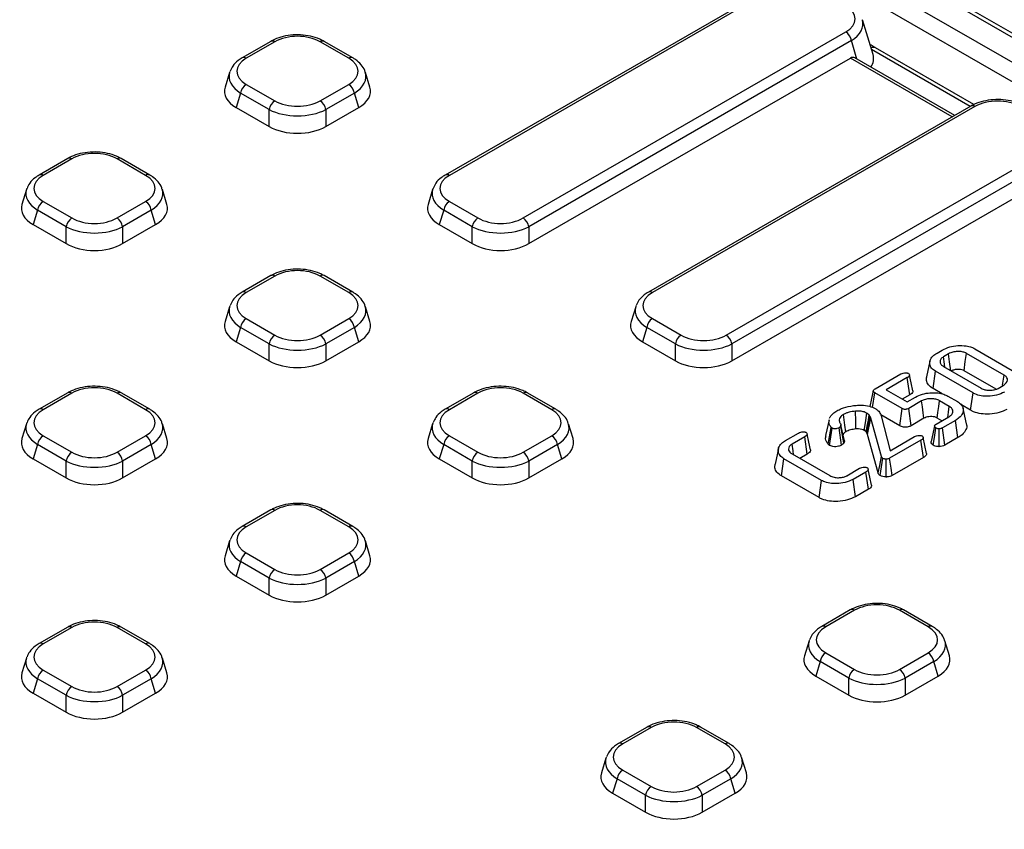
# Model space of a CAD drawing. Units: millimetres. Extents: x 80 to 1660, y 4 to 1164.
# Drawn here: x 1270 to 1392, y 643 to 742 of the extents above; entities that cross this region are included whole.
import ezdxf

# ---------------------------------------------------------------- set-up
doc = ezdxf.new("R2010")
doc.units = ezdxf.units.MM
doc.header["$LTSCALE"] = 4
doc.linetypes.add('SLD-Solid', pattern=[0])

msp = doc.modelspace()

# ---------------------------------------------------------------- linework, layer by layer
at = {"color": 7, "linetype": 'SLD-Solid', "lineweight": 25}
for p, q in [((1572.449, 636.488), (1280.574, 804.984)), ((1573.199, 636.562), (1281.324, 805.058)), ((1284.111, 799.87), (1563.591, 638.53)), ((1562.531, 636.736), (1283.051, 798.076)), ((1362.506, 746.271), (1322.756, 723.324)), ((1363.006, 746.222), (1323.256, 723.275)), ((1375.469, 738.166), (1374.163, 742.444)), ((1332.352, 718.024), (1372.102, 740.971)), ((1301.257, 739.806), (1297.731, 737.771)), ((1301.757, 739.756), (1298.231, 737.721)), ((1310.853, 737.721), (1307.328, 739.756)), ((1311.353, 737.771), (1307.827, 739.806)), ((1372.798, 739.894), (1333.049, 716.947)), ((1387.903, 732.004), (1375.792, 738.995)), ((1333.049, 714.859), (1372.693, 737.746)), ((1385.533, 730.672), (1373.23, 737.774)), ((1296.17, 735.978), (1295.612, 734.15)), ((1313.472, 734.15), (1312.914, 735.978)), ((1298.231, 734.505), (1301.757, 732.47)), ((1307.328, 732.47), (1310.853, 734.505)), ((1297.535, 733.428), (1296.993, 731.654)), ((1301.06, 731.393), (1297.535, 733.428)), ((1311.549, 733.428), (1308.024, 731.393)), ((1312.091, 731.654), (1311.549, 733.428)), ((1387.531, 731.825), (1347.781, 708.878)), ((1388.031, 731.775), (1348.281, 708.828)), ((1296.993, 731.654), (1301.06, 729.306)), ((1301.06, 729.306), (1301.06, 731.393)), ((1308.024, 729.306), (1312.091, 731.654)), ((1308.024, 731.393), (1308.024, 729.306)), ((1357.377, 703.577), (1397.127, 726.524)), ((1276.232, 725.359), (1272.707, 723.324)), ((1276.732, 725.31), (1273.207, 723.275)), ((1285.828, 723.275), (1282.303, 725.31)), ((1286.328, 723.324), (1282.803, 725.359)), ((1397.823, 725.448), (1358.073, 702.5)), ((1358.073, 700.413), (1397.718, 723.299)), ((1271.146, 721.532), (1270.587, 719.704)), ((1288.447, 719.704), (1287.889, 721.532)), ((1321.195, 721.532), (1320.637, 719.704)), ((1273.207, 720.059), (1276.732, 718.024)), ((1282.303, 718.024), (1285.828, 720.059)), ((1323.256, 720.059), (1326.781, 718.024)), ((1272.51, 718.982), (1271.968, 717.207)), ((1276.036, 716.947), (1272.51, 718.982)), ((1286.524, 718.982), (1282.999, 716.947)), ((1287.066, 717.207), (1286.524, 718.982)), ((1322.56, 718.982), (1322.018, 717.207)), ((1326.085, 716.947), (1322.56, 718.982)), ((1271.968, 717.207), (1276.036, 714.859)), ((1282.999, 714.859), (1287.066, 717.207)), ((1322.018, 717.207), (1326.085, 714.859)), ((1276.036, 714.859), (1276.036, 716.947)), ((1282.999, 716.947), (1282.999, 714.859)), ((1326.085, 714.859), (1326.085, 716.947)), ((1333.049, 716.947), (1333.049, 714.859)), ((1301.257, 710.913), (1297.731, 708.878)), ((1301.757, 710.863), (1298.231, 708.828)), ((1310.853, 708.828), (1307.328, 710.863)), ((1311.353, 708.878), (1307.827, 710.913)), ((1296.17, 707.085), (1295.612, 705.257)), ((1313.472, 705.257), (1312.914, 707.085)), ((1346.22, 707.085), (1345.661, 705.257)), ((1298.231, 705.612), (1301.757, 703.577)), ((1307.328, 703.577), (1310.853, 705.612)), ((1348.281, 705.612), (1351.806, 703.577)), ((1297.535, 704.536), (1296.993, 702.761)), ((1301.06, 702.5), (1297.535, 704.536)), ((1311.549, 704.536), (1308.024, 702.5)), ((1312.091, 702.761), (1311.549, 704.536)), ((1347.584, 704.536), (1347.042, 702.761)), ((1351.11, 702.5), (1347.584, 704.536)), ((1296.993, 702.761), (1301.06, 700.413)), ((1308.024, 700.413), (1312.091, 702.761)), ((1347.042, 702.761), (1351.11, 700.413)), ((1301.06, 700.413), (1301.06, 702.5)), ((1308.024, 702.5), (1308.024, 700.413)), ((1351.11, 700.413), (1351.11, 702.5)), ((1358.073, 702.5), (1358.073, 700.413)), ((1383.354, 701.358), (1383.995, 701.728)), ((1391.62, 698.646), (1386.974, 701.328)), ((1387.996, 701.906), (1392.621, 699.236)), ((1382.483, 700.357), (1382.063, 698.426)), ((1384.775, 701.27), (1384.146, 700.907)), ((1382.86, 696.986), (1383.163, 699.116)), ((1387.788, 696.446), (1383.163, 699.116)), ((1384.164, 699.706), (1388.811, 697.024)), ((1390.636, 696.909), (1386.683, 699.191)), ((1375.712, 696.946), (1378.898, 698.785)), ((1379.688, 698.333), (1377.08, 696.828)), ((1379.992, 696.203), (1379.688, 698.333)), ((1276.232, 696.466), (1272.707, 694.431)), ((1286.328, 694.431), (1282.803, 696.466)), ((1326.281, 696.466), (1322.756, 694.431)), ((1336.377, 694.431), (1332.852, 696.466)), ((1375.415, 694.655), (1375.676, 696.471)), ((1379.047, 694.524), (1375.676, 696.471)), ((1377.08, 696.828), (1379.665, 695.335)), ((1384.005, 696.325), (1382.86, 696.986)), ((1390.89, 697.014), (1391.518, 697.377)), ((1276.732, 696.417), (1273.207, 694.382)), ((1285.828, 694.382), (1282.303, 696.417)), ((1326.781, 696.417), (1323.256, 694.382)), ((1335.877, 694.382), (1332.352, 696.417)), ((1379.992, 696.203), (1379.077, 695.675)), ((1379.665, 695.335), (1380.705, 695.936)), ((1381.448, 695.456), (1379.867, 694.544)), ((1384.87, 694.796), (1383.669, 695.489)), ((1384.691, 696.067), (1385.873, 695.385)), ((1387.495, 694.311), (1387.788, 696.446)), ((1378.755, 692.388), (1379.047, 694.524)), ((1380.16, 692.407), (1379.867, 694.544)), ((1387.495, 694.311), (1386.36, 694.966)), ((1370.045, 693.12), (1369.624, 691.187)), ((1374.711, 691.5), (1375.116, 693.532)), ((1374.79, 691.321), (1375.205, 693.33)), ((1375.116, 693.532), (1375.012, 693.697)), ((1375.205, 693.33), (1375.116, 693.532)), ((1376.519, 688.59), (1375.205, 693.33)), ((1378.755, 692.388), (1376.424, 693.734)), ((1376.468, 693.613), (1377.562, 689.32)), ((1381.74, 693.32), (1380.16, 692.407)), ((1383.239, 692.597), (1384.819, 693.51)), ((1383.962, 693.015), (1383.379, 693.352)), ((1385.629, 693.069), (1384.029, 692.145)), ((1385.932, 690.938), (1385.629, 693.069)), ((1271.146, 692.639), (1270.587, 690.811)), ((1288.447, 690.811), (1287.889, 692.639)), ((1321.195, 692.639), (1320.637, 690.811)), ((1338.497, 690.811), (1337.939, 692.639)), ((1369.944, 690.117), (1370.318, 692.194)), ((1370.101, 689.986), (1370.42, 692.109)), ((1370.42, 692.109), (1370.318, 692.194)), ((1371.593, 690.021), (1371.277, 692.145)), ((1371.883, 690.297), (1371.481, 692.338)), ((1371.941, 690.522), (1371.518, 692.486)), ((1374.711, 691.5), (1374.623, 691.64)), ((1383.604, 689.821), (1383.602, 692.026)), ((1384.323, 690.009), (1384.029, 692.145)), ((1273.207, 691.166), (1276.732, 689.131)), ((1282.303, 689.131), (1285.828, 691.166)), ((1323.256, 691.166), (1326.781, 689.131)), ((1332.352, 689.131), (1335.877, 691.166)), ((1364.685, 690.58), (1366.274, 691.498)), ((1367.065, 691.046), (1365.493, 690.138)), ((1367.368, 688.916), (1367.065, 691.046)), ((1374.79, 691.321), (1374.711, 691.5)), ((1376.1, 686.594), (1374.79, 691.321)), ((1381.367, 690.608), (1377.518, 688.386)), ((1377.562, 689.32), (1380.581, 691.063)), ((1381.672, 688.479), (1381.367, 690.608)), ((1385.932, 690.938), (1384.323, 690.009)), ((1272.51, 690.089), (1271.968, 688.314)), ((1276.036, 688.054), (1272.51, 690.089)), ((1286.524, 690.089), (1282.999, 688.054)), ((1287.066, 688.314), (1286.524, 690.089)), ((1322.56, 690.089), (1322.018, 688.314)), ((1326.085, 688.054), (1322.56, 690.089)), ((1336.574, 690.089), (1333.049, 688.054)), ((1337.116, 688.314), (1336.574, 690.089)), ((1363.814, 689.588), (1363.394, 687.658)), ((1370.101, 689.986), (1369.944, 690.117)), ((1271.968, 688.314), (1276.036, 685.966)), ((1276.036, 685.966), (1276.036, 688.054)), ((1282.999, 685.966), (1287.066, 688.314)), ((1282.999, 688.054), (1282.999, 685.966)), ((1322.018, 688.314), (1326.085, 685.966)), ((1326.085, 685.966), (1326.085, 688.054)), ((1333.049, 685.966), (1337.116, 688.314)), ((1333.049, 688.054), (1333.049, 685.966)), ((1364.193, 686.209), (1364.495, 688.34)), ((1369.121, 685.67), (1364.495, 688.34)), ((1365.496, 688.93), (1370.143, 686.247)), ((1367.368, 688.916), (1366.445, 688.382)), ((1376.35, 686.26), (1376.665, 688.384)), ((1377.094, 686.076), (1377.09, 688.281)), ((1381.672, 688.479), (1377.812, 686.251)), ((1372.236, 686.245), (1373.808, 687.153)), ((1368.827, 683.534), (1364.193, 686.209)), ((1368.827, 683.534), (1369.121, 685.67)), ((1374.591, 686.697), (1373.002, 685.779)), ((1373.297, 683.644), (1373.002, 685.779)), ((1374.895, 684.567), (1374.591, 686.697)), ((1374.895, 684.567), (1373.297, 683.644)), ((1301.257, 682.02), (1297.731, 679.985)), ((1301.757, 681.97), (1298.231, 679.935)), ((1310.853, 679.935), (1307.328, 681.97)), ((1311.353, 679.985), (1307.827, 682.02)), ((1296.17, 678.192), (1295.612, 676.364)), ((1313.472, 676.364), (1312.914, 678.192)), ((1298.231, 676.719), (1301.757, 674.684)), ((1307.328, 674.684), (1310.853, 676.719)), ((1297.535, 675.643), (1296.993, 673.868)), ((1301.06, 673.608), (1297.535, 675.643)), ((1311.549, 675.643), (1308.024, 673.608)), ((1312.091, 673.868), (1311.549, 675.643)), ((1296.993, 673.868), (1301.06, 671.52)), ((1301.06, 671.52), (1301.06, 673.608)), ((1308.024, 671.52), (1312.091, 673.868)), ((1308.024, 673.608), (1308.024, 671.52)), ((1372.668, 669.688), (1369.142, 667.653)), ((1373.167, 669.639), (1369.642, 667.604)), ((1382.264, 667.604), (1378.738, 669.639)), ((1382.764, 667.653), (1379.238, 669.688)), ((1276.232, 667.574), (1272.707, 665.539)), ((1276.732, 667.524), (1273.207, 665.489)), ((1285.828, 665.489), (1282.303, 667.524)), ((1286.328, 665.539), (1282.803, 667.574)), ((1367.581, 665.861), (1367.023, 664.033)), ((1384.883, 664.033), (1384.325, 665.861)), ((1271.146, 663.746), (1270.587, 661.918)), ((1288.447, 661.918), (1287.889, 663.746)), ((1369.642, 664.388), (1373.167, 662.353)), ((1378.738, 662.353), (1382.264, 664.388)), ((1368.946, 663.311), (1368.404, 661.536)), ((1372.471, 661.276), (1368.946, 663.311)), ((1382.96, 663.311), (1379.435, 661.276)), ((1383.502, 661.536), (1382.96, 663.311)), ((1273.207, 662.273), (1276.732, 660.238)), ((1282.303, 660.238), (1285.828, 662.273)), ((1368.404, 661.536), (1372.471, 659.188)), ((1379.435, 659.188), (1383.502, 661.536)), ((1272.51, 661.196), (1271.968, 659.421)), ((1276.036, 659.161), (1272.51, 661.196)), ((1286.524, 661.196), (1282.999, 659.161)), ((1287.066, 659.421), (1286.524, 661.196)), ((1372.471, 659.188), (1372.471, 661.276)), ((1379.435, 661.276), (1379.435, 659.188)), ((1271.968, 659.421), (1276.036, 657.073)), ((1276.036, 657.073), (1276.036, 659.161)), ((1282.999, 657.073), (1287.066, 659.421)), ((1282.999, 659.161), (1282.999, 657.073)), ((1347.643, 655.242), (1344.118, 653.207)), ((1357.739, 653.207), (1354.214, 655.242)), ((1348.143, 655.192), (1344.618, 653.157)), ((1357.239, 653.157), (1353.714, 655.192)), ((1342.556, 651.414), (1341.998, 649.586)), ((1359.858, 649.586), (1359.3, 651.414)), ((1344.618, 649.941), (1348.143, 647.906)), ((1353.714, 647.906), (1357.239, 649.941)), ((1343.921, 648.864), (1343.379, 647.09)), ((1347.446, 646.829), (1343.921, 648.864)), ((1357.935, 648.864), (1354.41, 646.829)), ((1358.477, 647.09), (1357.935, 648.864)), ((1343.379, 647.09), (1347.446, 644.742)), ((1347.446, 644.742), (1347.446, 646.829)), ((1354.41, 644.742), (1358.477, 647.09)), ((1354.41, 646.829), (1354.41, 644.742))]:
    msp.add_line(p, q, dxfattribs=at)
at = {"color": 8, "linetype": 'SLD-Solid', "lineweight": 25}
for p, q in [((1373.492, 737.623), (1372.798, 739.894)), ((1385.24, 730.503), (1372.693, 737.746)), ((1387.433, 731.768), (1375.281, 738.783))]:
    msp.add_line(p, q, dxfattribs=at)
at = {"color": 7, "linetype": 'SLD-Solid', "lineweight": 25, "flags": 128}
for points in [[(1386.683, 699.191), (1386.837, 700.326), (1386.974, 701.328)], [(1384.333, 699.609), (1384.275, 700.013), (1384.146, 700.907)], [(1385.06, 699.189), (1384.912, 700.268), (1384.775, 701.27)], [(1380.383, 696.708), (1380.171, 697.683), (1379.96, 698.658)], [(1391.439, 697.39), (1391.476, 697.642), (1391.62, 698.646)], [(1375.49, 696.72), (1375.28, 695.754), (1375.07, 694.788)], [(1381.74, 693.32), (1381.649, 693.99), (1381.548, 694.723), (1381.448, 695.456)], [(1383.379, 693.352), (1383.47, 694.023), (1383.569, 694.756), (1383.669, 695.489)], [(1373.361, 692.002), (1373.34, 692.953), (1373.312, 694.204)], [(1384.672, 693.425), (1384.766, 694.071), (1384.87, 694.796)], [(1386.977, 692.62), (1386.766, 693.586), (1386.556, 694.552)], [(1372.124, 691.661), (1372.008, 692.486), (1371.917, 693.14), (1371.825, 693.794)], [(1374.393, 691.83), (1374.524, 692.75), (1374.696, 693.961)], [(1383.061, 692.396), (1382.85, 691.424), (1382.639, 690.453)], [(1382.898, 689.995), (1383.038, 690.966), (1383.206, 692.124)], [(1367.761, 689.421), (1367.549, 690.396), (1367.338, 691.371)], [(1382.064, 688.979), (1381.853, 689.957), (1381.641, 690.935)], [(1365.682, 688.823), (1365.611, 689.318), (1365.493, 690.138)], [(1376.1, 686.594), (1376.293, 687.514), (1376.519, 688.59)], [(1377.812, 686.251), (1377.683, 687.186), (1377.518, 688.386)], [(1375.286, 685.067), (1375.075, 686.045), (1374.863, 687.023)]]:
    msp.add_lwpolyline(points, dxfattribs=at)
at = {"color": 7, "linetype": 'SLD-Solid', "lineweight": 25}
for centre, start, end in [((1371.252, 739.658), 8.6904, 57.09323), ((1299.081, 733.192), 122.90677, 171.3096), ((1310.003, 733.192), 8.6904, 57.09323), ((1302.606, 731.157), 122.90677, 171.3096), ((1306.478, 731.157), 8.6904, 57.09323), ((1274.056, 718.746), 122.90677, 171.3096), ((1284.978, 718.746), 8.6904, 57.09323), ((1324.106, 718.746), 122.90677, 171.3096), ((1277.582, 716.711), 122.90677, 171.3096), ((1281.453, 716.711), 8.6904, 57.09323), ((1327.631, 716.711), 122.90677, 171.3096), ((1331.503, 716.711), 8.6904, 57.09323), ((1299.081, 704.299), 122.90677, 171.3096), ((1310.003, 704.299), 8.6904, 57.09323), ((1349.13, 704.299), 122.90677, 171.3096), ((1302.606, 702.264), 122.90677, 171.3096), ((1306.478, 702.264), 8.6904, 57.09323), ((1352.656, 702.264), 122.90677, 171.3096), ((1356.527, 702.264), 8.6904, 57.09323), ((1274.056, 689.853), 122.90677, 171.3096), ((1284.978, 689.853), 8.6904, 57.09323), ((1324.106, 689.853), 122.90677, 171.3096), ((1335.028, 689.853), 8.6904, 57.09323), ((1277.582, 687.818), 122.90677, 171.3096), ((1281.453, 687.818), 8.6904, 57.09323), ((1327.631, 687.818), 122.90677, 171.3096), ((1331.503, 687.818), 8.6904, 57.09323), ((1299.081, 675.406), 122.90677, 171.3096), ((1310.003, 675.406), 8.6904, 57.09323), ((1302.606, 673.371), 122.90677, 171.3096), ((1306.478, 673.371), 8.6904, 57.09323), ((1370.492, 663.075), 122.90677, 171.3096), ((1381.414, 663.075), 8.6904, 57.09323), ((1274.056, 660.96), 122.90677, 171.3096), ((1284.978, 660.96), 8.6904, 57.09323), ((1374.017, 661.04), 122.90677, 171.3096), ((1377.889, 661.04), 8.6904, 57.09323), ((1277.582, 658.925), 122.90677, 171.3096), ((1281.453, 658.925), 8.6904, 57.09323), ((1345.467, 648.628), 122.90677, 171.3096), ((1356.389, 648.628), 8.6904, 57.09323), ((1348.993, 646.593), 122.90677, 171.3096), ((1352.864, 646.593), 8.6904, 57.09323)]:
    msp.add_arc(centre, 1.564, start, end, dxfattribs=at)
at = {"color": 8, "linetype": 'SLD-Solid', "lineweight": 25}
for centre, radius, start, end in [((1301.465, 739.363), 0.49, 53.47043, 115.21911), ((1307.619, 739.363), 0.49, 64.78089, 126.52957), ((1375.494, 738.403), 0.664, 63.30286, 114.9921), ((1297.94, 737.328), 0.489, 53.4688, 115.23624), ((1311.144, 737.328), 0.489, 64.7638, 126.53119), ((1387.738, 731.367), 0.502, 54.34106, 114.34848), ((1276.439, 724.902), 0.502, 54.34106, 114.34848), ((1282.594, 724.916), 0.49, 64.78089, 126.52957), ((1272.914, 722.867), 0.502, 54.34098, 114.34946), ((1286.119, 722.881), 0.489, 64.7638, 126.53119), ((1322.963, 722.867), 0.502, 54.34098, 114.34946), ((1301.464, 710.455), 0.502, 54.34106, 114.34848), ((1307.619, 710.47), 0.49, 64.78089, 126.52957), ((1297.939, 708.42), 0.502, 54.34098, 114.34946), ((1311.144, 708.435), 0.489, 64.7638, 126.53119), ((1347.988, 708.42), 0.502, 54.34098, 114.34946), ((1276.439, 696.009), 0.502, 54.34106, 114.34848), ((1282.594, 696.024), 0.49, 64.78089, 126.52957), ((1326.488, 696.009), 0.502, 54.34106, 114.34848), ((1332.644, 696.024), 0.49, 64.78089, 126.52957), ((1272.914, 693.974), 0.502, 54.34098, 114.34946), ((1286.119, 693.989), 0.489, 64.7638, 126.53119), ((1322.963, 693.974), 0.502, 54.34098, 114.34946), ((1336.169, 693.989), 0.489, 64.7638, 126.53119), ((1301.464, 681.562), 0.502, 54.34106, 114.34848), ((1307.619, 681.577), 0.49, 64.78089, 126.52957), ((1297.939, 679.527), 0.502, 54.34098, 114.34946), ((1311.144, 679.542), 0.489, 64.7638, 126.53119), ((1372.875, 669.231), 0.502, 54.34106, 114.34848), ((1379.031, 669.231), 0.502, 65.65152, 125.65894), ((1276.439, 667.116), 0.502, 54.34106, 114.34848), ((1282.594, 667.131), 0.49, 64.78089, 126.52957), ((1369.349, 667.196), 0.502, 54.34098, 114.34946), ((1382.556, 667.196), 0.502, 65.65204, 125.65889), ((1272.914, 665.081), 0.502, 54.34098, 114.34946), ((1286.119, 665.096), 0.489, 64.7638, 126.53119), ((1347.85, 654.784), 0.502, 54.34106, 114.34848), ((1354.007, 654.784), 0.502, 65.65152, 125.65894), ((1344.325, 652.749), 0.502, 54.34098, 114.34946), ((1357.532, 652.749), 0.502, 65.65204, 125.65889)]:
    msp.add_arc(centre, radius, start, end, dxfattribs=at)
at = {"color": 7, "linetype": 'SLD-Solid', "lineweight": 25}
for centre, major_axis, ratio, start_param, end_param in [((1369.143, 742.579), (4.122, 0), 0.5601351, 5.5128663, 7.0535043), ((1304.542, 738.048), (4, 0), 0.5949656, 0.8004773, 2.3411154), ((1301.19, 736.113), (4.122, 0), 0.5601351, 2.3712736, 3.9119117), ((1307.894, 736.113), (4.122, 0), 0.5601351, 5.5128663, 7.0535043), ((1372.818, 736.857), (0.336, 0.952), 0.6665497, 6.1598238, 6.9451407), ((1370.39, 737.68), (5.153, 0), 0.5601351, 5.9142682, 6.4526056), ((1301.19, 735.297), (5.09, -0.291), 0.5655185, 2.9649161, 3.0044481), ((1300.691, 733.664), (5.153, 0), 0.5601351, 2.9721724, 3.9119117), ((1308.393, 733.664), (5.153, 0), 0.5601351, 5.5128663, 6.4526056), ((1304.542, 734.178), (4, 0), 0.5949656, 3.9420699, 5.482708), ((1390.816, 730.067), (4, 0), 0.5949656, 0.8004773, 2.3411154), ((1304.542, 733.362), (5, 0), 0.5484863, 3.9420699, 5.482708), ((1304.542, 731.441), (5, 0), 0.5949656, 3.9420699, 5.482708), ((1279.517, 723.602), (4, 0), 0.5949656, 0.8004773, 2.3411154), ((1276.165, 721.667), (4.122, 0), 0.5601351, 2.3712736, 3.9119117), ((1282.869, 721.667), (4.122, 0), 0.5601351, 5.5128663, 7.0535043), ((1326.215, 721.667), (4.122, 0), 0.5601351, 2.3712736, 3.9119117), ((1276.165, 720.85), (5.09, -0.291), 0.5655185, 2.9649161, 3.0044481), ((1326.215, 720.85), (5.09, -0.291), 0.5655185, 2.9649161, 3.0044481), ((1275.667, 719.217), (5.153, 0), 0.5601351, 2.9721724, 3.9119117), ((1283.368, 719.217), (5.153, 0), 0.5601351, 5.5128663, 6.4526056), ((1325.716, 719.217), (5.153, 0), 0.5601351, 2.9721724, 3.9119117), ((1279.517, 719.732), (4, 0), 0.5949656, 3.9420699, 5.482708), ((1329.567, 719.732), (4, 0), 0.5949656, 3.9420699, 5.482708), ((1279.517, 718.915), (5, 0), 0.5484863, 3.9420699, 5.482708), ((1329.567, 718.915), (5, 0), 0.5484863, 3.9420699, 5.482708), ((1279.517, 716.994), (5, 0), 0.5949656, 3.9420699, 5.482708), ((1329.567, 716.994), (5, 0), 0.5949656, 3.9420699, 5.482708), ((1304.542, 709.155), (4, 0), 0.5949656, 0.8004773, 2.3411154), ((1301.19, 707.22), (4.122, 0), 0.5601351, 2.3712736, 3.9119117), ((1307.894, 707.22), (4.122, 0), 0.5601351, 5.5128663, 7.0535043), ((1351.239, 707.22), (4.122, 0), 0.5601351, 2.3712736, 3.9119117), ((1301.19, 706.404), (5.09, -0.291), 0.5655185, 2.9649161, 3.0044481), ((1351.239, 706.404), (5.09, -0.291), 0.5655185, 2.9649161, 3.0044481), ((1300.691, 704.771), (5.153, 0), 0.5601351, 2.9721724, 3.9119117), ((1308.393, 704.771), (5.153, 0), 0.5601351, 5.5128663, 6.4526056), ((1350.741, 704.771), (5.153, 0), 0.5601351, 2.9721724, 3.9119117), ((1304.542, 705.285), (4, 0), 0.5949656, 3.9420699, 5.482708), ((1354.591, 705.285), (4, 0), 0.5949656, 3.9420699, 5.482708), ((1304.542, 704.469), (5, 0), 0.5484863, 3.9420699, 5.482708), ((1354.591, 704.469), (5, 0), 0.5484863, 3.9420699, 5.482708), ((1304.542, 702.548), (5, 0), 0.5949656, 3.9420699, 5.482708), ((1354.591, 702.548), (5, 0), 0.5949656, 3.9420699, 5.482708), ((1279.517, 694.709), (4, 0), 0.5949656, 0.8004773, 2.3411154), ((1329.567, 694.709), (4, 0), 0.5949656, 0.8004773, 2.3411154), ((1276.165, 692.774), (4.122, 0), 0.5601351, 2.3712736, 3.9119117), ((1282.869, 692.774), (4.122, 0), 0.5601351, 5.5128663, 7.0535043), ((1326.215, 692.774), (4.122, 0), 0.5601351, 2.3712736, 3.9119117), ((1332.919, 692.774), (4.122, 0), 0.5601351, 5.5128663, 7.0535043), ((1276.165, 691.957), (5.09, -0.291), 0.5655185, 2.9649161, 3.0044481), ((1326.215, 691.957), (5.09, -0.291), 0.5655185, 2.9649161, 3.0044481), ((1275.667, 690.324), (5.153, 0), 0.5601351, 2.9721724, 3.9119117), ((1283.368, 690.324), (5.153, 0), 0.5601351, 5.5128663, 6.4526056), ((1325.716, 690.324), (5.153, 0), 0.5601351, 2.9721724, 3.9119117), ((1333.417, 690.324), (5.153, 0), 0.5601351, 5.5128663, 6.4526056), ((1279.517, 690.022), (5, 0), 0.5484863, 3.9420699, 5.482708), ((1279.517, 690.839), (4, 0), 0.5949656, 3.9420699, 5.482708), ((1329.567, 690.022), (5, 0), 0.5484863, 3.9420699, 5.482708), ((1329.567, 690.839), (4, 0), 0.5949656, 3.9420699, 5.482708), ((1279.517, 688.101), (5, 0), 0.5949656, 3.9420699, 5.482708), ((1329.567, 688.101), (5, 0), 0.5949656, 3.9420699, 5.482708), ((1304.542, 680.262), (4, 0), 0.5949656, 0.8004773, 2.3411154), ((1301.19, 678.327), (4.122, 0), 0.5601351, 2.3712736, 3.9119117), ((1307.894, 678.327), (4.122, 0), 0.5601351, 5.5128663, 7.0535043), ((1301.19, 677.511), (5.09, -0.291), 0.5655185, 2.9649161, 3.0044481), ((1300.691, 675.878), (5.153, 0), 0.5601351, 2.9721724, 3.9119117), ((1308.393, 675.878), (5.153, 0), 0.5601351, 5.5128663, 6.4526056), ((1304.542, 676.392), (4, 0), 0.5949656, 3.9420699, 5.482708), ((1304.542, 675.576), (5, 0), 0.5484863, 3.9420699, 5.482708), ((1304.542, 673.655), (5, 0), 0.5949656, 3.9420699, 5.482708), ((1375.953, 667.931), (4, 0), 0.5949656, 0.8004773, 2.3411154), ((1279.517, 665.816), (4, 0), 0.5949656, 0.8004773, 2.3411154), ((1372.601, 665.996), (4.122, 0), 0.5601351, 2.3712736, 3.9119117), ((1379.305, 665.996), (4.122, 0), 0.5601351, 5.5128663, 7.0535043), ((1276.165, 663.881), (4.122, 0), 0.5601351, 2.3712736, 3.9119117), ((1282.869, 663.881), (4.122, 0), 0.5601351, 5.5128663, 7.0535043), ((1372.601, 665.179), (5.09, -0.291), 0.5655185, 2.9649161, 3.0044481), ((1276.165, 663.064), (5.09, -0.291), 0.5655185, 2.9649161, 3.0044481), ((1372.102, 663.546), (5.153, 0), 0.5601351, 2.9721724, 3.9119117), ((1379.804, 663.546), (5.153, 0), 0.5601351, 5.5128663, 6.4526056), ((1275.667, 661.431), (5.153, 0), 0.5601351, 2.9721724, 3.9119117), ((1283.368, 661.431), (5.153, 0), 0.5601351, 5.5128663, 6.4526056), ((1375.953, 664.061), (4, 0), 0.5949656, 3.9420699, 5.482708), ((1279.517, 661.946), (4, 0), 0.5949656, 3.9420699, 5.482708), ((1375.953, 663.244), (5, 0), 0.5484863, 3.9420699, 5.482708), ((1279.517, 661.129), (5, 0), 0.5484863, 3.9420699, 5.482708), ((1375.953, 661.323), (5, 0), 0.5949656, 3.9420699, 5.482708), ((1279.517, 659.208), (5, 0), 0.5949656, 3.9420699, 5.482708), ((1350.928, 653.484), (4, 0), 0.5949656, 0.8004773, 2.3411154), ((1347.576, 651.549), (4.122, 0), 0.5601351, 2.3712736, 3.9119117), ((1354.28, 651.549), (4.122, 0), 0.5601351, 5.5128663, 7.0535043), ((1347.576, 650.733), (5.09, -0.291), 0.5655185, 2.9649161, 3.0044481), ((1347.078, 649.1), (5.153, 0), 0.5601351, 2.9721724, 3.9119117), ((1354.779, 649.1), (5.153, 0), 0.5601351, 5.5128663, 6.4526056), ((1350.928, 648.798), (5, 0), 0.5484863, 3.9420699, 5.482708), ((1350.928, 649.614), (4, 0), 0.5949656, 3.9420699, 5.482708), ((1350.928, 646.877), (5, 0), 0.5949656, 3.9420699, 5.482708)]:
    msp.add_ellipse(centre, major_axis=major_axis, ratio=ratio, start_param=start_param, end_param=end_param, dxfattribs=at)
at = {"color": 8, "linetype": 'SLD-Solid', "lineweight": 25}
for centre, major_axis, start_param, end_param in [((1369.143, 741.762), (5.09, 0.291), 5.4805905, 6.4203298), ((1301.19, 735.297), (5.09, -0.291), 3.0044481, 3.9441874), ((1307.894, 735.297), (5.09, 0.291), 5.4805905, 6.4409817), ((1276.165, 720.85), (5.09, -0.291), 3.0044481, 3.9441874), ((1282.869, 720.85), (5.09, 0.291), 5.4805905, 6.4409817), ((1326.215, 720.85), (5.09, -0.291), 3.0044481, 3.9441874), ((1301.19, 706.404), (5.09, -0.291), 3.0044481, 3.9441874), ((1307.894, 706.404), (5.09, 0.291), 5.4805905, 6.4409817), ((1351.239, 706.404), (5.09, -0.291), 3.0044481, 3.9441874), ((1276.165, 691.957), (5.09, -0.291), 3.0044481, 3.9441874), ((1282.869, 691.957), (5.09, 0.291), 5.4805905, 6.4409817), ((1326.215, 691.957), (5.09, -0.291), 3.0044481, 3.9441874), ((1332.919, 691.957), (5.09, 0.291), 5.4805905, 6.4409817), ((1301.19, 677.511), (5.09, -0.291), 3.0044481, 3.9441874), ((1307.894, 677.511), (5.09, 0.291), 5.4805905, 6.4409817), ((1372.601, 665.179), (5.09, -0.291), 3.0044481, 3.9441874), ((1379.305, 665.179), (5.09, 0.291), 5.4805905, 6.4409817), ((1276.165, 663.064), (5.09, -0.291), 3.0044481, 3.9441874), ((1282.869, 663.064), (5.09, 0.291), 5.4805905, 6.4409817), ((1347.576, 650.733), (5.09, -0.291), 3.0044481, 3.9441874), ((1354.28, 650.733), (5.09, 0.291), 5.4805905, 6.4409817)]:
    msp.add_ellipse(centre, major_axis=major_axis, ratio=0.5655185, start_param=start_param, end_param=end_param, dxfattribs=at)
at = {"color": 7, "linetype": 'SLD-Solid', "lineweight": 25}
for points, knots in [([(1307.827, 739.806), (1307.648, 739.901), (1307.14, 740.169), (1306.17, 740.469), (1304.939, 740.635), (1303.681, 740.598), (1302.495, 740.362), (1301.706, 740.056), (1301.328, 739.845), (1301.257, 739.806)], [0, 0, 0, 0, 0.0963527, 0.2718282, 0.4455795, 0.6186943, 0.7931314, 0.9610871, 1, 1, 1, 1]), ([(1375.789, 738.998), (1375.738, 739.027), (1375.514, 739.154), (1375.274, 739.298), (1375.09, 739.409)], [0, 0, 0, 0, 0.2293244, 1, 1, 1, 1]), ([(1297.731, 737.771), (1297.562, 737.663), (1297.112, 737.378), (1296.56, 736.844), (1296.338, 736.346), (1296.239, 736.126)], [0, 0, 0, 0, 0.2524726, 0.6691456, 1, 1, 1, 1]), ([(1312.865, 736.053), (1312.855, 736.105), (1312.791, 736.431), (1312.392, 736.958), (1311.864, 737.459), (1311.47, 737.699), (1311.353, 737.771)], [0, 0, 0, 0, 0.07064909, 0.44305678, 0.83507595, 1, 1, 1, 1]), ([(1394.101, 731.825), (1393.922, 731.92), (1393.414, 732.188), (1392.444, 732.488), (1391.213, 732.655), (1389.955, 732.617), (1388.769, 732.381), (1387.98, 732.075), (1387.602, 731.865), (1387.531, 731.825)], [0, 0, 0, 0, 0.09635268, 0.27182821, 0.44557951, 0.61869427, 0.79313142, 0.9610871, 1, 1, 1, 1]), ([(1282.803, 725.359), (1282.623, 725.454), (1282.116, 725.723), (1281.145, 726.023), (1279.914, 726.189), (1278.656, 726.151), (1277.47, 725.916), (1276.682, 725.61), (1276.303, 725.399), (1276.232, 725.359)], [0, 0, 0, 0, 0.0963527, 0.2718282, 0.4455795, 0.6186943, 0.7931314, 0.9610871, 1, 1, 1, 1]), ([(1272.707, 723.324), (1272.537, 723.217), (1272.088, 722.932), (1271.536, 722.398), (1271.313, 721.9), (1271.214, 721.679)], [0, 0, 0, 0, 0.25247258, 0.66914558, 1, 1, 1, 1]), ([(1287.841, 721.606), (1287.831, 721.658), (1287.767, 721.984), (1287.367, 722.511), (1286.839, 723.012), (1286.445, 723.253), (1286.328, 723.324)], [0, 0, 0, 0, 0.07064909, 0.44305678, 0.83507595, 1, 1, 1, 1]), ([(1322.756, 723.324), (1322.587, 723.217), (1322.137, 722.932), (1321.585, 722.398), (1321.362, 721.9), (1321.264, 721.679)], [0, 0, 0, 0, 0.25247258, 0.66914558, 1, 1, 1, 1]), ([(1307.827, 710.913), (1307.648, 711.008), (1307.14, 711.276), (1306.17, 711.576), (1304.939, 711.743), (1303.681, 711.705), (1302.495, 711.469), (1301.706, 711.163), (1301.328, 710.952), (1301.257, 710.913)], [0, 0, 0, 0, 0.0963527, 0.2718282, 0.4455795, 0.6186943, 0.7931314, 0.9610871, 1, 1, 1, 1]), ([(1297.731, 708.878), (1297.562, 708.77), (1297.112, 708.486), (1296.56, 707.951), (1296.338, 707.453), (1296.239, 707.233)], [0, 0, 0, 0, 0.2524726, 0.6691456, 1, 1, 1, 1]), ([(1312.865, 707.16), (1312.855, 707.212), (1312.791, 707.538), (1312.392, 708.065), (1311.864, 708.566), (1311.47, 708.806), (1311.353, 708.878)], [0, 0, 0, 0, 0.0706491, 0.4430568, 0.835076, 1, 1, 1, 1]), ([(1347.781, 708.878), (1347.611, 708.77), (1347.162, 708.486), (1346.61, 707.951), (1346.387, 707.453), (1346.288, 707.233)], [0, 0, 0, 0, 0.2524726, 0.6691456, 1, 1, 1, 1]), ([(1383.163, 699.116), (1382.986, 699.239), (1382.632, 699.485), (1382.439, 699.964), (1382.468, 700.48), (1382.771, 700.977), (1383.175, 701.241), (1383.354, 701.358)], [0, 0, 0, 0, 0.19075726, 0.38253519, 0.57627809, 0.81236914, 1, 1, 1, 1]), ([(1383.995, 701.728), (1384.29, 701.873), (1384.849, 702.148), (1385.909, 702.311), (1386.856, 702.293), (1387.569, 702.126), (1387.874, 701.969), (1387.996, 701.906)], [0, 0, 0, 0, 0.2588056, 0.4917089, 0.7241612, 0.8902559, 1, 1, 1, 1]), ([(1386.974, 701.328), (1386.842, 701.391), (1386.578, 701.516), (1386.072, 701.57), (1385.545, 701.547), (1385.094, 701.437), (1384.862, 701.315), (1384.775, 701.27)], [0, 0, 0, 0, 0.2067827, 0.4155264, 0.6142527, 0.8555134, 1, 1, 1, 1]), ([(1384.146, 700.907), (1384.018, 700.812), (1383.778, 700.634), (1383.693, 700.303), (1383.776, 700.005), (1383.991, 699.815), (1384.13, 699.728), (1384.164, 699.706)], [0, 0, 0, 0, 0.2673141, 0.4998492, 0.7323621, 0.934895, 1, 1, 1, 1]), ([(1378.898, 698.785), (1378.99, 698.83), (1379.157, 698.91), (1379.44, 698.933), (1379.651, 698.93), (1379.773, 698.899), (1379.823, 698.876), (1379.834, 698.871)], [0, 0, 0, 0, 0.3450274, 0.6218902, 0.8138996, 0.9583191, 1, 1, 1, 1]), ([(1386.683, 699.191), (1386.6, 699.233), (1386.416, 699.324), (1386.02, 699.367), (1385.591, 699.341), (1385.267, 699.24), (1385.114, 699.158), (1385.068, 699.133)], [0, 0, 0, 0, 0.1815812, 0.4003351, 0.6499407, 0.8946181, 1, 1, 1, 1]), ([(1379.834, 698.871), (1379.869, 698.84), (1379.956, 698.765), (1379.975, 698.631), (1379.91, 698.487), (1379.792, 698.397), (1379.707, 698.345), (1379.688, 698.333)], [0, 0, 0, 0, 0.18425, 0.4492279, 0.6406057, 0.9209667, 1, 1, 1, 1]), ([(1382.86, 696.986), (1382.653, 697.132), (1382.238, 697.425), (1382.006, 697.948), (1382.062, 698.281), (1382.087, 698.425)], [0, 0, 0, 0, 0.35959931, 0.72090186, 1, 1, 1, 1]), ([(1391.518, 697.377), (1391.658, 697.475), (1391.919, 697.658), (1392.054, 698.003), (1392.006, 698.324), (1391.799, 698.534), (1391.653, 698.625), (1391.62, 698.646)], [0, 0, 0, 0, 0.2665874, 0.5002327, 0.7344678, 0.9402258, 1, 1, 1, 1]), ([(1282.803, 696.466), (1282.623, 696.562), (1282.116, 696.83), (1281.145, 697.13), (1279.914, 697.296), (1278.656, 697.258), (1277.47, 697.023), (1276.682, 696.717), (1276.303, 696.506), (1276.232, 696.466)], [0, 0, 0, 0, 0.0963527, 0.2718282, 0.4455795, 0.6186943, 0.7931314, 0.9610871, 1, 1, 1, 1]), ([(1332.852, 696.466), (1332.672, 696.562), (1332.165, 696.83), (1331.195, 697.13), (1329.964, 697.296), (1328.706, 697.258), (1327.52, 697.023), (1326.731, 696.717), (1326.353, 696.506), (1326.281, 696.466)], [0, 0, 0, 0, 0.0963527, 0.2718282, 0.4455795, 0.6186943, 0.7931314, 0.9610871, 1, 1, 1, 1]), ([(1375.676, 696.471), (1375.612, 696.513), (1375.516, 696.576), (1375.479, 696.687), (1375.505, 696.783), (1375.59, 696.872), (1375.675, 696.924), (1375.712, 696.946)], [0, 0, 0, 0, 0.3027548, 0.4532985, 0.6032647, 0.829102, 1, 1, 1, 1]), ([(1380.378, 696.707), (1380.38, 696.699), (1380.4, 696.629), (1380.335, 696.478), (1380.18, 696.32), (1380.04, 696.233), (1379.992, 696.203)], [0, 0, 0, 0, 0.0431789, 0.3765764, 0.7853713, 1, 1, 1, 1]), ([(1380.705, 695.936), (1380.976, 696.07), (1381.494, 696.326), (1382.477, 696.486), (1383.397, 696.476), (1384.172, 696.325), (1384.535, 696.145), (1384.691, 696.067)], [0, 0, 0, 0, 0.2405914, 0.458867, 0.6761721, 0.8606179, 1, 1, 1, 1]), ([(1391.671, 696.557), (1391.363, 696.415), (1390.767, 696.141), (1389.719, 696.023), (1388.782, 696.068), (1388.157, 696.249), (1387.868, 696.403), (1387.788, 696.446)], [0, 0, 0, 0, 0.2718391, 0.5264689, 0.7245135, 0.9235955, 1, 1, 1, 1]), ([(1388.811, 697.024), (1388.954, 696.955), (1389.22, 696.829), (1389.759, 696.761), (1390.271, 696.794), (1390.665, 696.899), (1390.835, 696.986), (1390.89, 697.014)], [0, 0, 0, 0, 0.2405835, 0.4448092, 0.7021829, 0.9043646, 1, 1, 1, 1]), ([(1383.669, 695.489), (1383.527, 695.557), (1383.241, 695.694), (1382.699, 695.751), (1382.156, 695.721), (1381.731, 695.607), (1381.518, 695.493), (1381.448, 695.456)], [0, 0, 0, 0, 0.2219048, 0.4465609, 0.6474393, 0.8832544, 1, 1, 1, 1]), ([(1385.873, 695.385), (1386.05, 695.261), (1386.403, 695.012), (1386.613, 694.489), (1386.553, 693.915), (1386.167, 693.41), (1385.78, 693.164), (1385.629, 693.069)], [0, 0, 0, 0, 0.1856483, 0.3719301, 0.6119662, 0.849115, 1, 1, 1, 1]), ([(1272.707, 694.431), (1272.537, 694.324), (1272.088, 694.039), (1271.536, 693.505), (1271.313, 693.007), (1271.214, 692.787)], [0, 0, 0, 0, 0.2524726, 0.6691456, 1, 1, 1, 1]), ([(1287.841, 692.713), (1287.831, 692.765), (1287.767, 693.092), (1287.367, 693.618), (1286.839, 694.119), (1286.445, 694.36), (1286.328, 694.431)], [0, 0, 0, 0, 0.0706491, 0.4430568, 0.835076, 1, 1, 1, 1]), ([(1322.756, 694.431), (1322.587, 694.324), (1322.137, 694.039), (1321.585, 693.505), (1321.362, 693.007), (1321.264, 692.787)], [0, 0, 0, 0, 0.2524726, 0.6691456, 1, 1, 1, 1]), ([(1337.89, 692.713), (1337.88, 692.765), (1337.816, 693.092), (1337.417, 693.618), (1336.889, 694.119), (1336.494, 694.36), (1336.377, 694.431)], [0, 0, 0, 0, 0.0706491, 0.4430568, 0.835076, 1, 1, 1, 1]), ([(1370.113, 693.336), (1370.165, 693.438), (1370.264, 693.632), (1370.558, 693.942), (1370.843, 694.124), (1371.015, 694.235)], [0, 0, 0, 0, 0.3012295, 0.5764803, 1, 1, 1, 1]), ([(1371.015, 694.235), (1371.196, 694.33), (1371.69, 694.591), (1372.514, 694.83), (1373.157, 694.894), (1373.381, 694.917)], [0, 0, 0, 0, 0.27248413, 0.7473602, 1, 1, 1, 1]), ([(1373.312, 694.204), (1373.04, 694.169), (1372.632, 694.115), (1372.139, 693.957), (1371.931, 693.849), (1371.825, 693.794)], [0, 0, 0, 0, 0.4979452, 0.7451438, 1, 1, 1, 1]), ([(1374.696, 693.961), (1374.557, 694.026), (1374.274, 694.16), (1373.768, 694.224), (1373.448, 694.21), (1373.312, 694.204)], [0, 0, 0, 0, 0.3560331, 0.7258174, 1, 1, 1, 1]), ([(1373.381, 694.917), (1373.597, 694.926), (1374.152, 694.951), (1375.016, 694.862), (1375.509, 694.634), (1375.734, 694.53)], [0, 0, 0, 0, 0.2581158, 0.6621447, 1, 1, 1, 1]), ([(1375.734, 694.53), (1375.849, 694.454), (1376.149, 694.256), (1376.364, 693.928), (1376.442, 693.692), (1376.468, 693.613)], [0, 0, 0, 0, 0.29489673, 0.76483678, 1, 1, 1, 1]), ([(1379.867, 694.544), (1379.797, 694.507), (1379.688, 694.451), (1379.497, 694.413), (1379.344, 694.416), (1379.186, 694.452), (1379.099, 694.497), (1379.047, 694.524)], [0, 0, 0, 0, 0.2982812, 0.4638905, 0.6310258, 0.7772828, 1, 1, 1, 1]), ([(1384.819, 693.51), (1384.953, 693.602), (1385.221, 693.787), (1385.341, 694.136), (1385.273, 694.463), (1385.063, 694.674), (1384.909, 694.771), (1384.87, 694.796)], [0, 0, 0, 0, 0.2491748, 0.501245, 0.7219824, 0.9298854, 1, 1, 1, 1]), ([(1391.966, 694.422), (1391.664, 694.279), (1391.038, 693.983), (1389.893, 693.824), (1388.785, 693.849), (1387.986, 694.053), (1387.613, 694.248), (1387.495, 694.311)], [0, 0, 0, 0, 0.2351707, 0.4869278, 0.6941722, 0.9025752, 1, 1, 1, 1]), ([(1370.318, 692.194), (1370.245, 692.305), (1370.113, 692.506), (1370.011, 692.821), (1370.058, 693.018), (1370.082, 693.118)], [0, 0, 0, 0, 0.3753057, 0.6822665, 1, 1, 1, 1]), ([(1371.825, 693.794), (1371.672, 693.681), (1371.408, 693.487), (1371.257, 693.114), (1371.345, 692.813), (1371.458, 692.629), (1371.496, 692.566)], [0, 0, 0, 0, 0.3206354, 0.5549323, 0.8485442, 1, 1, 1, 1]), ([(1374.623, 691.64), (1374.684, 691.959), (1374.813, 692.645), (1374.943, 693.331), (1375.012, 693.697)], [0, 0, 0, 0, 0.4654434, 1, 1, 1, 1]), ([(1375.012, 693.697), (1374.99, 693.722), (1374.947, 693.77), (1374.851, 693.862), (1374.758, 693.922), (1374.696, 693.961)], [0, 0, 0, 0, 0.2543037, 0.5088458, 1, 1, 1, 1]), ([(1383.379, 693.352), (1383.28, 693.401), (1383.089, 693.496), (1382.718, 693.541), (1382.357, 693.529), (1382.008, 693.46), (1381.829, 693.366), (1381.74, 693.32)], [0, 0, 0, 0, 0.21098795, 0.40837993, 0.60410442, 0.80514487, 1, 1, 1, 1]), ([(1366.274, 691.498), (1366.367, 691.542), (1366.532, 691.621), (1366.816, 691.646), (1367.029, 691.644), (1367.152, 691.612), (1367.202, 691.59), (1367.212, 691.585)], [0, 0, 0, 0, 0.3436267, 0.6163534, 0.8167238, 0.9607754, 1, 1, 1, 1]), ([(1371.277, 692.145), (1371.195, 692.106), (1371.063, 692.043), (1370.832, 692.011), (1370.644, 692.018), (1370.509, 692.063), (1370.444, 692.096), (1370.42, 692.109)], [0, 0, 0, 0, 0.3274695, 0.526918, 0.7272431, 0.8993176, 1, 1, 1, 1]), ([(1371.481, 692.338), (1371.459, 692.312), (1371.42, 692.265), (1371.35, 692.202), (1371.301, 692.164), (1371.277, 692.145)], [0, 0, 0, 0, 0.37898791, 0.68868885, 1, 1, 1, 1]), ([(1371.496, 692.566), (1371.506, 692.544), (1371.525, 692.499), (1371.512, 692.421), (1371.492, 692.368), (1371.481, 692.338)], [0, 0, 0, 0, 0.29768099, 0.5946588, 1, 1, 1, 1]), ([(1372.124, 691.661), (1372.018, 691.59), (1371.855, 691.482), (1371.795, 691.344), (1371.775, 691.295)], [0, 0, 0, 0, 0.6499219, 1, 1, 1, 1]), ([(1373.361, 692.002), (1373.129, 691.973), (1372.67, 691.916), (1372.305, 691.746), (1372.124, 691.661)], [0, 0, 0, 0, 0.5037886, 1, 1, 1, 1]), ([(1374.393, 691.83), (1374.294, 691.877), (1374.092, 691.972), (1373.716, 692.018), (1373.472, 692.007), (1373.361, 692.002)], [0, 0, 0, 0, 0.3408344, 0.6969274, 1, 1, 1, 1]), ([(1374.623, 691.64), (1374.602, 691.664), (1374.561, 691.711), (1374.482, 691.774), (1374.423, 691.811), (1374.393, 691.83)], [0, 0, 0, 0, 0.3511537, 0.6733249, 1, 1, 1, 1]), ([(1380.16, 692.407), (1380.05, 692.353), (1379.863, 692.261), (1379.525, 692.204), (1379.226, 692.217), (1378.961, 692.283), (1378.823, 692.353), (1378.755, 692.388)], [0, 0, 0, 0, 0.2714823, 0.4611797, 0.6518008, 0.8289772, 1, 1, 1, 1]), ([(1383.206, 692.124), (1383.167, 692.16), (1383.087, 692.236), (1383.049, 692.358), (1383.077, 692.467), (1383.151, 692.542), (1383.213, 692.581), (1383.239, 692.597)], [0, 0, 0, 0, 0.24267, 0.5141606, 0.6937481, 0.873018, 1, 1, 1, 1]), ([(1383.602, 692.026), (1383.547, 692.03), (1383.435, 692.036), (1383.3, 692.075), (1383.232, 692.11), (1383.206, 692.124)], [0, 0, 0, 0, 0.3784136, 0.7612541, 1, 1, 1, 1]), ([(1384.029, 692.145), (1383.991, 692.125), (1383.923, 692.089), (1383.793, 692.048), (1383.685, 692.031), (1383.616, 692.027), (1383.602, 692.026)], [0, 0, 0, 0, 0.31629221, 0.57006839, 0.91491006, 1, 1, 1, 1]), ([(1386.955, 692.617), (1386.968, 692.585), (1387.062, 692.361), (1386.937, 691.89), (1386.562, 691.341), (1386.112, 691.053), (1385.932, 690.938)], [0, 0, 0, 0, 0.0541889, 0.3737265, 0.7488185, 1, 1, 1, 1]), ([(1364.495, 688.34), (1364.317, 688.464), (1363.96, 688.713), (1363.767, 689.196), (1363.799, 689.714), (1364.11, 690.206), (1364.51, 690.466), (1364.685, 690.58)], [0, 0, 0, 0, 0.1927132, 0.3862863, 0.581636, 0.8165126, 1, 1, 1, 1]), ([(1367.212, 691.585), (1367.247, 691.554), (1367.334, 691.478), (1367.354, 691.344), (1367.286, 691.198), (1367.166, 691.108), (1367.081, 691.056), (1367.065, 691.046)], [0, 0, 0, 0, 0.1838262, 0.4484029, 0.6406727, 0.931279, 1, 1, 1, 1]), ([(1369.944, 690.117), (1369.869, 690.227), (1369.725, 690.441), (1369.587, 690.803), (1369.643, 691.049), (1369.673, 691.185)], [0, 0, 0, 0, 0.32448107, 0.6293034, 1, 1, 1, 1]), ([(1371.937, 690.522), (1371.938, 690.516), (1371.947, 690.481), (1371.922, 690.404), (1371.897, 690.336), (1371.883, 690.297)], [0, 0, 0, 0, 0.0732665, 0.4728255, 1, 1, 1, 1]), ([(1380.581, 691.063), (1380.662, 691.103), (1380.827, 691.185), (1381.114, 691.212), (1381.331, 691.21), (1381.454, 691.181), (1381.503, 691.159), (1381.52, 691.151)], [0, 0, 0, 0, 0.3081553, 0.6212629, 0.8185417, 0.9361701, 1, 1, 1, 1]), ([(1381.52, 691.151), (1381.552, 691.122), (1381.631, 691.05), (1381.653, 690.921), (1381.604, 690.781), (1381.487, 690.682), (1381.397, 690.627), (1381.367, 690.608)], [0, 0, 0, 0, 0.17128152, 0.42029739, 0.61822618, 0.87572792, 1, 1, 1, 1]), ([(1382.898, 689.995), (1382.833, 690.052), (1382.683, 690.182), (1382.607, 690.353), (1382.642, 690.446), (1382.645, 690.453)], [0, 0, 0, 0, 0.42033, 0.9586452, 1, 1, 1, 1]), ([(1365.493, 690.138), (1365.363, 690.042), (1365.116, 689.861), (1365.025, 689.54), (1365.093, 689.258), (1365.285, 689.062), (1365.442, 688.964), (1365.496, 688.93)], [0, 0, 0, 0, 0.2680975, 0.5082606, 0.7018961, 0.8960145, 1, 1, 1, 1]), ([(1367.756, 689.421), (1367.758, 689.413), (1367.778, 689.343), (1367.713, 689.191), (1367.557, 689.032), (1367.415, 688.945), (1367.368, 688.916)], [0, 0, 0, 0, 0.043214, 0.3725854, 0.78996, 1, 1, 1, 1]), ([(1371.593, 690.021), (1371.47, 689.962), (1371.259, 689.86), (1370.875, 689.803), (1370.537, 689.817), (1370.277, 689.894), (1370.15, 689.96), (1370.101, 689.986)], [0, 0, 0, 0, 0.2826409, 0.4881496, 0.6942623, 0.8792255, 1, 1, 1, 1]), ([(1371.883, 690.297), (1371.861, 690.271), (1371.819, 690.219), (1371.749, 690.147), (1371.671, 690.082), (1371.619, 690.042), (1371.593, 690.021)], [0, 0, 0, 0, 0.2650386, 0.5303102, 0.7649023, 1, 1, 1, 1]), ([(1383.604, 689.821), (1383.549, 689.824), (1383.383, 689.832), (1383.127, 689.88), (1382.97, 689.959), (1382.898, 689.995)], [0, 0, 0, 0, 0.2122538, 0.6371444, 1, 1, 1, 1]), ([(1384.323, 690.009), (1384.268, 689.981), (1384.115, 689.903), (1383.862, 689.836), (1383.668, 689.825), (1383.604, 689.821)], [0, 0, 0, 0, 0.27327522, 0.76226902, 1, 1, 1, 1]), ([(1376.665, 688.384), (1376.636, 688.406), (1376.578, 688.449), (1376.535, 688.522), (1376.524, 688.569), (1376.519, 688.59)], [0, 0, 0, 0, 0.3595066, 0.7234759, 1, 1, 1, 1]), ([(1377.09, 688.281), (1377.04, 688.284), (1376.949, 688.289), (1376.812, 688.319), (1376.721, 688.354), (1376.673, 688.38), (1376.665, 688.384)], [0, 0, 0, 0, 0.3139101, 0.5810043, 0.9260754, 1, 1, 1, 1]), ([(1377.518, 688.386), (1377.484, 688.369), (1377.417, 688.335), (1377.27, 688.298), (1377.158, 688.287), (1377.09, 688.281)], [0, 0, 0, 0, 0.2819928, 0.564563, 1, 1, 1, 1]), ([(1382.058, 688.98), (1382.05, 688.908), (1382.035, 688.768), (1381.865, 688.601), (1381.729, 688.515), (1381.672, 688.479)], [0, 0, 0, 0, 0.3784044, 0.7391135, 1, 1, 1, 1]), ([(1364.193, 686.209), (1363.984, 686.357), (1363.566, 686.653), (1363.334, 687.18), (1363.393, 687.513), (1363.419, 687.657)], [0, 0, 0, 0, 0.3613204, 0.7241114, 1, 1, 1, 1]), ([(1373.808, 687.153), (1373.901, 687.197), (1374.067, 687.276), (1374.354, 687.299), (1374.568, 687.295), (1374.689, 687.262), (1374.734, 687.242), (1374.742, 687.238)], [0, 0, 0, 0, 0.3476905, 0.617975, 0.8311138, 0.9694856, 1, 1, 1, 1]), ([(1374.742, 687.238), (1374.774, 687.209), (1374.853, 687.137), (1374.875, 687.008), (1374.826, 686.867), (1374.71, 686.769), (1374.62, 686.714), (1374.591, 686.697)], [0, 0, 0, 0, 0.1716795, 0.4212972, 0.6204431, 0.8797374, 1, 1, 1, 1]), ([(1373.002, 685.779), (1372.689, 685.634), (1372.093, 685.359), (1371.043, 685.246), (1370.115, 685.291), (1369.492, 685.471), (1369.203, 685.626), (1369.121, 685.67)], [0, 0, 0, 0, 0.2765989, 0.5273694, 0.7242338, 0.92192, 1, 1, 1, 1]), ([(1370.143, 686.247), (1370.307, 686.17), (1370.619, 686.021), (1371.196, 685.979), (1371.717, 686.034), (1372.051, 686.146), (1372.208, 686.23), (1372.236, 686.245)], [0, 0, 0, 0, 0.2694035, 0.5147809, 0.7217192, 0.9502329, 1, 1, 1, 1]), ([(1376.35, 686.26), (1376.321, 686.281), (1376.234, 686.346), (1376.136, 686.458), (1376.111, 686.553), (1376.1, 686.594)], [0, 0, 0, 0, 0.2202717, 0.6657135, 1, 1, 1, 1]), ([(1377.094, 686.076), (1377.02, 686.08), (1376.818, 686.09), (1376.553, 686.153), (1376.404, 686.231), (1376.35, 686.26)], [0, 0, 0, 0, 0.2721289, 0.7313559, 1, 1, 1, 1]), ([(1377.812, 686.251), (1377.721, 686.209), (1377.537, 686.125), (1377.274, 686.086), (1377.126, 686.078), (1377.094, 686.076)], [0, 0, 0, 0, 0.4372846, 0.8792021, 1, 1, 1, 1]), ([(1375.28, 685.067), (1375.272, 684.995), (1375.257, 684.854), (1375.087, 684.688), (1374.952, 684.603), (1374.895, 684.567)], [0, 0, 0, 0, 0.3807888, 0.7416248, 1, 1, 1, 1]), ([(1373.297, 683.644), (1372.99, 683.498), (1372.356, 683.197), (1371.202, 683.044), (1370.101, 683.075), (1369.314, 683.279), (1368.946, 683.472), (1368.827, 683.534)], [0, 0, 0, 0, 0.2392678, 0.493178, 0.6974389, 0.9027846, 1, 1, 1, 1]), ([(1307.827, 682.02), (1307.648, 682.115), (1307.14, 682.383), (1306.17, 682.684), (1304.939, 682.85), (1303.681, 682.812), (1302.495, 682.576), (1301.706, 682.27), (1301.328, 682.06), (1301.257, 682.02)], [0, 0, 0, 0, 0.0963527, 0.2718282, 0.4455795, 0.6186943, 0.7931314, 0.9610871, 1, 1, 1, 1]), ([(1297.731, 679.985), (1297.562, 679.877), (1297.112, 679.593), (1296.56, 679.058), (1296.338, 678.56), (1296.239, 678.34)], [0, 0, 0, 0, 0.2524726, 0.6691456, 1, 1, 1, 1]), ([(1312.865, 678.267), (1312.855, 678.319), (1312.791, 678.645), (1312.392, 679.172), (1311.864, 679.673), (1311.47, 679.914), (1311.353, 679.985)], [0, 0, 0, 0, 0.0706491, 0.4430568, 0.835076, 1, 1, 1, 1]), ([(1379.238, 669.688), (1379.059, 669.783), (1378.551, 670.052), (1377.581, 670.352), (1376.35, 670.518), (1375.092, 670.48), (1373.906, 670.245), (1373.117, 669.938), (1372.739, 669.728), (1372.668, 669.688)], [0, 0, 0, 0, 0.0963527, 0.2718282, 0.4455795, 0.6186943, 0.7931314, 0.9610871, 1, 1, 1, 1]), ([(1282.803, 667.574), (1282.623, 667.669), (1282.116, 667.937), (1281.145, 668.237), (1279.914, 668.403), (1278.656, 668.365), (1277.47, 668.13), (1276.682, 667.824), (1276.303, 667.613), (1276.232, 667.574)], [0, 0, 0, 0, 0.0963527, 0.2718282, 0.4455795, 0.6186943, 0.7931314, 0.9610871, 1, 1, 1, 1]), ([(1369.142, 667.653), (1368.973, 667.546), (1368.523, 667.261), (1367.971, 666.727), (1367.748, 666.229), (1367.65, 666.008)], [0, 0, 0, 0, 0.2524726, 0.6691456, 1, 1, 1, 1]), ([(1384.276, 665.935), (1384.266, 665.987), (1384.202, 666.313), (1383.803, 666.84), (1383.275, 667.341), (1382.88, 667.582), (1382.764, 667.653)], [0, 0, 0, 0, 0.0706491, 0.4430568, 0.835076, 1, 1, 1, 1]), ([(1272.707, 665.539), (1272.537, 665.431), (1272.088, 665.146), (1271.536, 664.612), (1271.313, 664.114), (1271.214, 663.894)], [0, 0, 0, 0, 0.2524726, 0.6691456, 1, 1, 1, 1]), ([(1287.841, 663.821), (1287.831, 663.873), (1287.767, 664.199), (1287.367, 664.726), (1286.839, 665.226), (1286.445, 665.467), (1286.328, 665.539)], [0, 0, 0, 0, 0.0706491, 0.4430568, 0.835076, 1, 1, 1, 1]), ([(1354.214, 655.242), (1354.034, 655.337), (1353.527, 655.605), (1352.556, 655.905), (1351.325, 656.072), (1350.067, 656.034), (1348.881, 655.798), (1348.093, 655.492), (1347.714, 655.281), (1347.643, 655.242)], [0, 0, 0, 0, 0.0963527, 0.2718282, 0.4455795, 0.6186943, 0.7931314, 0.9610871, 1, 1, 1, 1]), ([(1344.118, 653.207), (1343.948, 653.099), (1343.499, 652.814), (1342.947, 652.28), (1342.724, 651.782), (1342.625, 651.562)], [0, 0, 0, 0, 0.2524726, 0.6691456, 1, 1, 1, 1]), ([(1359.252, 651.489), (1359.241, 651.541), (1359.178, 651.867), (1358.778, 652.394), (1358.25, 652.895), (1357.856, 653.135), (1357.739, 653.207)], [0, 0, 0, 0, 0.0706491, 0.4430568, 0.835076, 1, 1, 1, 1])]:
    msp.add_open_spline(points, degree=3, knots=knots, dxfattribs=at)

doc.saveas('drawing.dxf')
